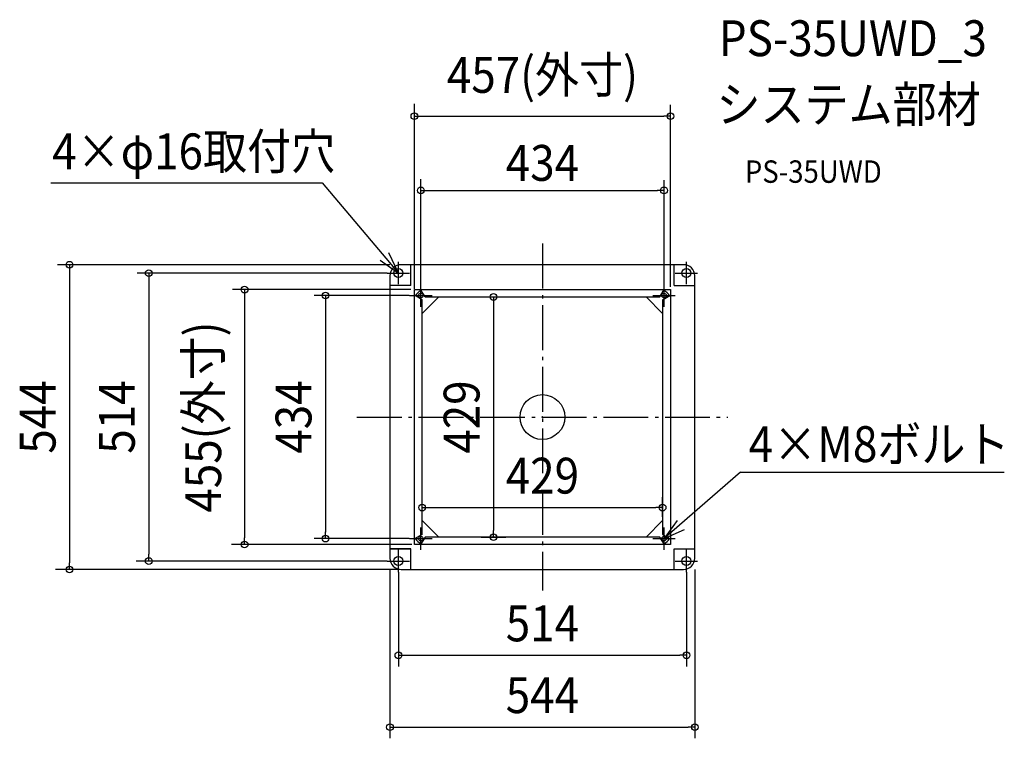
# Model space of a CAD drawing. Extents: x -933 to 824, y -573 to 709.
import ezdxf
from ezdxf.enums import TextEntityAlignment as Align

# ---------------------------------------------------------------- set-up
doc = ezdxf.new("R2010")
doc.units = 0
doc.header["$LTSCALE"] = 20
doc.header["$PDMODE"] = 3
doc.header["$PDSIZE"] = -2
doc.linetypes.add('DASHDOT', pattern=[5.5, 4, -0.6, 0.3, -0.6])
for name, color, linetype in [('ARRANGE', 1, 'CONTINUOUS'), ('BASIS', 6, 'DASHDOT'), ('DETAIL', 5, 'CONTINUOUS'), ('ETC', 61, 'CONTINUOUS'), ('FIX', 11, 'CONTINUOUS'), ('NOTE', 4, 'CONTINUOUS'), ('OUTLINE', 3, 'CONTINUOUS'), ('SIZE', 30, 'CONTINUOUS')]:
    doc.layers.add(name, color=color, linetype=linetype)
doc.styles.get("Standard").update_dxf_attribs({"font": 'SIMPLEX.shx', "width": 0.9, "height": 64, "bigfont": 'BIGFONT.shx'})

msp = doc.modelspace()

# ---------------------------------------------------------------- linework, layer by layer
at = {"layer": 'ARRANGE', "color": 1, "linetype": 'CONTINUOUS'}
msp.add_circle((0, 0), 40, dxfattribs=at)
msp.add_point((0, 0), dxfattribs=at)
at = {"layer": 'BASIS', "color": 6, "linetype": 'DASHDOT'}
for p, q in [((0, 309.6), (0, -309.6)), ((-331.1, 0), (331.1, 0))]:
    msp.add_line(p, q, dxfattribs=at)
at = {"layer": 'DETAIL', "color": 5, "linetype": 'CONTINUOUS'}
for p, q in [((252, 272), (-252, 272)), ((-235, 235), (-235, 272)), ((235, 235), (235, 272)), ((-272, 252), (-272, -252)), ((272, -252), (272, 252)), ((-235, 235), (-272, 235)), ((235, 235), (272, 235)), ((-228.5, 227.5), (228.5, 227.5)), ((-228.5, -227.5), (-228.5, 227.5)), ((-214.5, 209.5), (-228.5, 217.5)), ((-209, 214.5), (-217.5, 227.5)), ((-184.9, 214.5), (-214.5, 184.9)), ((-209, 214.5), (209.5, 214.5)), ((184.9, 214.5), (214.5, 184.9)), ((209.5, 214.5), (217.5, 227.5)), ((214.5, 209.5), (228.5, 217.5)), ((228.5, 227.5), (228.5, -227.5)), ((-214.5, -209.5), (-214.5, 209.5)), ((214.5, 209.5), (214.5, -209.5)), ((-184.9, -214.5), (-214.5, -184.9)), ((184.9, -214.5), (214.5, -184.9)), ((-214.5, -209.5), (-228.5, -217.5)), ((214.5, -209.5), (228.5, -217.5)), ((228.5, -227.5), (-228.5, -227.5)), ((-209.5, -214.5), (-217.5, -227.5)), ((209.5, -214.5), (-209.5, -214.5)), ((209, -214.5), (217, -227.5)), ((-235, -235), (-272, -235)), ((-272, -235), (-235, -235)), ((-235, -272), (-235, -235)), ((235, -272), (235, -235)), ((235, -235), (272, -235)), ((-252, -272), (252, -272))]:
    msp.add_line(p, q, dxfattribs=at)
for centre, radius, start, end in [((-252, 252), 20, 90, 180), ((252, 252), 20, 0, 90), ((-207.7, 206.5), 21.4, 114.4345, 152.3847), ((203.3, 201.4), 28.1, 32.7476, 61.584), ((-206.1, -204.3), 24.1, 210.5679, 244.2671), ((209.1, -208.1), 19.5, 292.5689, 334.4225), ((-252, -252), 20, 180, 270), ((252, -252), 20, 270, 0)]:
    msp.add_arc(centre, radius, start, end, dxfattribs=at)
at = {"layer": 'FIX', "color": 11, "linetype": 'CONTINUOUS'}
for centre, radius in [((-257, 257), 8), ((257, 257), 8), ((-217, 217), 4), ((217, 217), 4), ((-217, -217), 4), ((217, -217), 4), ((-257, -257), 8), ((257, -257), 8)]:
    msp.add_circle(centre, radius, dxfattribs=at)
at = {"layer": 'NOTE', "color": 4, "linetype": 'CONTINUOUS'}
for p, q in [((-877.3, 418), (-393.3, 418)), ((-393.3, 418), (-257, 257)), ((-257, 257), (-273.9, 293.2)), ((-289.8, 279.9), (-257, 257)), ((-257, 237), (-257, 277)), ((257, 237), (257, 277)), ((-277, 257), (-237, 257)), ((237, 257), (277, 257)), ((-217, 197), (-217, 237)), ((217, 197), (217, 237)), ((-237, 217), (-197, 217)), ((197, 217), (237, 217)), ((353.4, -98.1), (217, -217)), ((353.9, -98.6), (824.2, -98.6)), ((240.6, -184.7), (217, -217)), ((-217, -237), (-217, -197)), ((217, -237), (217, -197)), ((217, -217), (253.6, -200.8)), ((-237, -217), (-197, -217)), ((197, -217), (237, -217)), ((-257, -277), (-257, -237)), ((257, -277), (257, -237)), ((-277, -257), (-237, -257)), ((237, -257), (277, -257))]:
    msp.add_line(p, q, dxfattribs=at)
at = {"layer": 'OUTLINE', "color": 3, "linetype": 'CONTINUOUS'}
for p, q in [((252, 272), (-252, 272)), ((-272, 252), (-272, -252)), ((272, -252), (272, 252)), ((-252, -272), (252, -272))]:
    msp.add_line(p, q, dxfattribs=at)
for centre, start, end in [((-252, 252), 90, 180), ((252, 252), 0, 90), ((-252, -252), 180, 270), ((252, -252), 270, 0)]:
    msp.add_arc(centre, 20, start, end, dxfattribs=at)
at = {"layer": 'SIZE', "color": 30, "linetype": 'CONTINUOUS'}
for p, q in [((-228.5, 229.1), (-228.5, 559.1)), ((228.5, 232.5), (228.5, 557.2)), ((-228.5, 537.1), (-216.5, 537.1)), ((-216.5, 537.1), (216.5, 537.1)), ((228.5, 537.1), (216.5, 537.1)), ((-217, 237.5), (-217, 424.8)), ((217, 237.5), (217, 422.9)), ((-217, 404.7), (-205, 404.7)), ((-205.5, 404.7), (205.5, 404.7)), ((217, 404.7), (205, 404.7)), ((-272, 272), (-865.2, 272)), ((-843.8, 272), (-843.8, 260)), ((-843.8, 260), (-843.8, -260)), ((-277, 257), (-723.2, 257)), ((-702.5, 257), (-702.5, 245)), ((-702.5, 245), (-702.5, -245)), ((-234.9, 227.5), (-552.9, 227.5)), ((-531.5, 227.5), (-531.5, 215.5)), ((-531.5, 215.5), (-531.5, -215.5)), ((-237.5, 217), (-407.2, 217)), ((-387.2, 217), (-387.2, 205)), ((-103.2, 214.5), (-67.6, 214.5)), ((-87.2, 214.5), (-87.2, 202.5)), ((-387.2, 205.5), (-387.2, -205.5)), ((-87.2, 202.5), (-87.2, -202.5)), ((-214.5, -177.5), (-214.5, -142.8)), ((214.5, -178.3), (214.5, -142.8)), ((-214.5, -161.6), (-202.5, -161.6)), ((-202.5, -161.6), (202.5, -161.6)), ((214.5, -161.6), (202.5, -161.6)), ((-387.2, -217), (-387.2, -205)), ((-87.2, -214.5), (-87.2, -202.5)), ((-233.2, -227.5), (-554.8, -227.5)), ((-531.5, -227.5), (-531.5, -215.5)), ((-237.5, -217), (-407.2, -217)), ((-109.2, -214.5), (-65, -214.5)), ((-702.5, -257), (-702.5, -245)), ((-843.8, -272), (-843.8, -260)), ((-277, -257), (-725.1, -257)), ((-255, -272), (-869, -272)), ((-272, -272), (-272, -573.5)), ((-257, -277), (-257, -445.3)), ((257, -277), (257, -445.3)), ((272, -272), (272, -573.5)), ((-257, -425.3), (-245, -425.3)), ((-245, -425.3), (245, -425.3)), ((257, -425.3), (245, -425.3)), ((-272, -553.5), (-260, -553.5)), ((-260, -553.5), (260, -553.5)), ((272, -553.5), (260, -553.5))]:
    msp.add_line(p, q, dxfattribs=at)
for centre in [(-228.5, 537.1), (228.5, 537.1), (-217, 404.7), (217, 404.7), (-843.8, 272), (-702.5, 257), (-531.5, 227.5), (-387.2, 217), (-87.2, 214.5), (-214.5, -161.6), (214.5, -161.6), (-87.2, -214.5), (-531.5, -227.5), (-387.2, -217), (-702.5, -257), (-843.8, -272), (-257, -425.3), (257, -425.3), (-272, -553.5), (272, -553.5)]:
    msp.add_circle(centre, 6, dxfattribs=at)

# ---------------------------------------------------------------- texts
at = {"layer": 'ETC', "color": 61, "linetype": 'CONTINUOUS', "width": 0.9}
for s, height, p in [('PS-35UWD_3', 64, (314.8, 644.3)), ('システム部材', 64, (310.6, 526.3)), ('PS-35UWD', 40, (361.3, 418.2))]:
    msp.add_text(s, height=height, dxfattribs=at).set_placement(p)
at = {"layer": 'NOTE', "color": 4, "linetype": 'CONTINUOUS', "width": 0.9}
for s, p in [('4×φ16取付穴', (-874.8, 442.3)), ('4×M8ボルト', (368.1, -80.3))]:
    msp.add_text(s, height=64, dxfattribs=at).set_placement(p)
at = {"layer": 'SIZE', "color": 30, "linetype": 'CONTINUOUS', "width": 0.9}
for s, p in [('457(外寸)', (0, 578.8)), ('434', (0, 421.7)), ('429', (0, -136.6)), ('514', (0, -400.3)), ('544', (0, -528.5))]:
    msp.add_text(s, height=64, dxfattribs=at).set_placement(p, align=Align.CENTER)
for s, p in [('455(外寸)', (-573.3, 0)), ('544', (-868.8, 0)), ('514', (-727.5, 0)), ('434', (-412.2, 0)), ('429', (-112.2, 0))]:
    msp.add_text(s, height=64, rotation=90, dxfattribs=at).set_placement(p, align=Align.CENTER)

doc.saveas('drawing.dxf')
